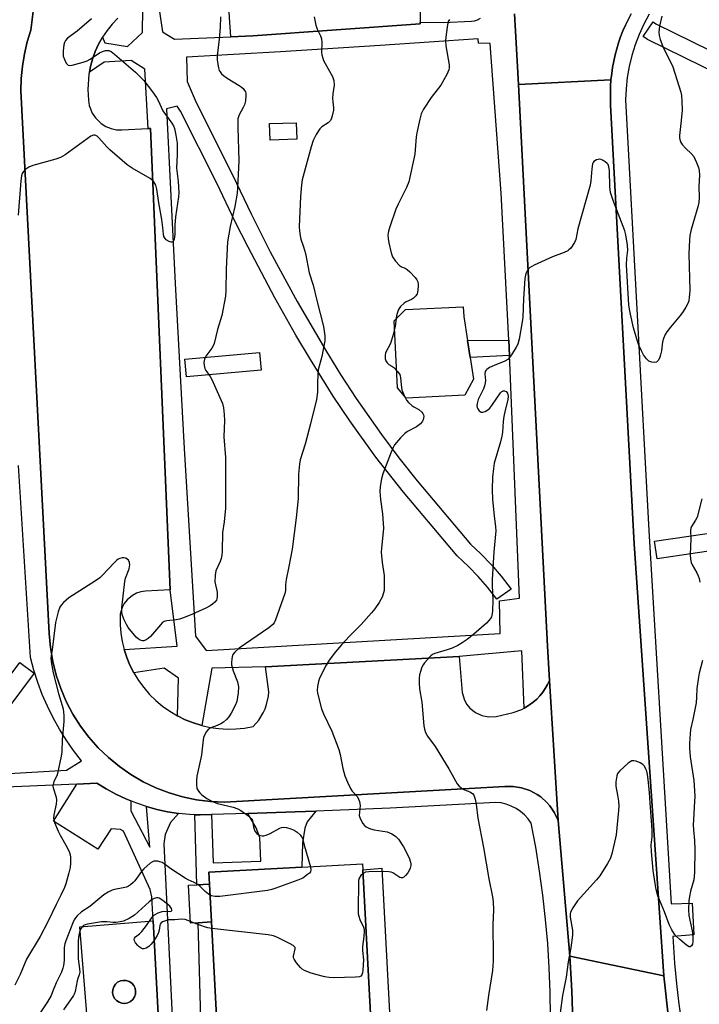
# Model space of a CAD drawing. Units: inches. Extents: x 1279760 to 1285760, y 485453 to 489453.
# Drawn here: x 1283592 to 1283822, y 485997 to 486329 of the extents above; entities that cross this region are included whole.
import ezdxf

# ---------------------------------------------------------------- set-up
doc = ezdxf.new("R2010")
doc.units = ezdxf.units.IN
doc.header["$MEASUREMENT"] = 0
for name, color, linetype in [('BLDG-Footprint', 5, 'Continuous'), ('CULTRL-Pad', 6, 'Continuous'), ('CULTRL-Storage Tank', 5, 'Continuous'), ('TRANS-Non Street Sidewalk', 7, 'Continuous'), ('TRANS-Parking Lot', 4, 'Continuous'), ('TRANS-Road', 130, 'Continuous'), ('TRANS-Street Sidewalk', 7, 'Continuous'), ('Undefined', 1, 'Continuous')]:
    doc.layers.add(name, color=color, linetype=linetype)

msp = doc.modelspace()

# ---------------------------------------------------------------- linework, layer by layer
at = {"layer": 'BLDG-Footprint'}
for points, elevation in [([(1283715.82, 485896.85), (1283716.11, 485891.54), (1283705.19, 485890.95), (1283705.72, 485880.81), (1283701.48, 485880.59), (1283680.18, 485879.45), (1283677.06, 485879.29), (1283676.52, 485889.41), (1283664.32, 485888.76), (1283661.16, 485948.18), (1283660.81, 485954.82), (1283659.23, 485984.47), (1283657.08, 486024.8), (1283656.41, 486037.59), (1283656.19, 486041.59), (1283687.5, 486043.25), (1283707.98, 486044.34), (1283708.08, 486042.37)], 289.87), ([(1283657.08, 486024.8), (1283652.53, 486024.56), (1283650.01, 486024.43), (1283649.34, 486037.22), (1283652.16, 486037.37), (1283656.41, 486037.59)], 293.13)]:
    msp.add_lwpolyline(points, close=True, dxfattribs=dict(at, elevation=elevation))
at = {"layer": 'CULTRL-Pad'}
for points in [[(1283685.81, 486288.6), (1283676.81, 486288.28), (1283676.61, 486293.81), (1283685.62, 486294.13)], [(1283742.47, 486202.3), (1283722.74, 486201.29), (1283719.76, 486204.78), (1283718.6, 486227.39), (1283722.47, 486231.14), (1283741.95, 486232.14), (1283742.12, 486228.79), (1283743.37, 486220.7), (1283744.26, 486214.97), (1283745.38, 486207.71)], [(1283722.2, 485897.19), (1283715.82, 485896.85), (1283708.08, 486042.37), (1283714.46, 486042.96)]]:
    msp.add_lwpolyline(points, close=True, dxfattribs=at)
for points in [[(1283637.42, 486025.21, 0), (1283639.61, 485983.43, 0), (1283638.51, 485984.38, 0), (1283634.25, 485988.1, 0), (1283615.75, 485985.57, 0), (1283612.69, 486023.2, 0)], [(1283628.89, 485997.57, 0), (1283629.8, 485998.03, 0), (1283630.56, 485998.7, 0), (1283631.12, 485999.55, 0), (1283631.44, 486000.51, 0), (1283631.5, 486001.53, 0), (1283631.3, 486002.52, 0), (1283630.85, 486003.43, 0), (1283630.17, 486004.19, 0), (1283629.32, 486004.75, 0), (1283628.36, 486005.07, 0), (1283627.35, 486005.13, 0), (1283626.35, 486004.93, 0), (1283625.44, 486004.48, 0), (1283624.68, 486003.8, 0), (1283624.12, 486002.96, 0), (1283623.8, 486001.99, 0), (1283623.74, 486000.98, 0), (1283623.94, 485999.98, 0), (1283624.39, 485999.07, 0), (1283625.07, 485998.31, 0), (1283625.92, 485997.75, 0), (1283626.88, 485997.43, 0), (1283627.89, 485997.37, 0)]]:
    msp.add_polyline3d(points, close=True, dxfattribs=at)
at = {"layer": 'CULTRL-Storage Tank'}
msp.add_lwpolyline([(1283628.89, 485997.57), (1283627.89, 485997.37), (1283626.88, 485997.43), (1283625.92, 485997.75), (1283625.07, 485998.31), (1283624.39, 485999.07), (1283623.94, 485999.98), (1283623.74, 486000.98), (1283623.8, 486001.99), (1283624.12, 486002.96), (1283624.68, 486003.8), (1283625.44, 486004.48), (1283626.35, 486004.93), (1283627.35, 486005.13), (1283628.36, 486005.07), (1283629.32, 486004.75), (1283630.17, 486004.19), (1283630.85, 486003.43), (1283631.3, 486002.52), (1283631.5, 486001.53), (1283631.44, 486000.51), (1283631.12, 485999.55), (1283630.56, 485998.7), (1283629.8, 485998.03)], close=True, dxfattribs=at)
at = {"layer": 'TRANS-Non Street Sidewalk'}
for points in [[(1283757.56, 486215.64), (1283744.26, 486214.97), (1283743.37, 486220.7), (1283757.29, 486220.81)], [(1283651.47, 486060.93), (1283653.31, 486060.91), (1283657.11, 486060.97), (1283657.63, 486044.78), (1283673.71, 486045.31), (1283673.36, 486053.25), (1283672.16, 486056.51), (1283669.32, 486061.35), (1283685.32, 486061.88), (1283692.21, 486062.13), (1283689.37, 486058.56), (1283688.48, 486056.36), (1283687.78, 486051.52), (1283687.5, 486043.25), (1283656.19, 486041.59), (1283656.4, 486037.59), (1283652.16, 486037.37)], [(1283659.23, 485984.47), (1283653.71, 485984.18), (1283652.53, 486024.56), (1283657.08, 486024.8)]]:
    msp.add_lwpolyline(points, close=True, dxfattribs=at)
msp.add_lwpolyline([(1283639.61, 485983.43), (1283637.42, 486025.21), (1283637, 486033.32), (1283636.41, 486035.76), (1283627.38, 486055.36), (1283626.36, 486055.98), (1283623.31, 486056.2), (1283618.79, 486049.3), (1283603.8, 486058.75), (1283611.7, 486071.28), (1283618.44, 486071.57), (1283621.58, 486069.63), (1283624.84, 486067.87), (1283628.2, 486066.34), (1283629.9, 486065.61), (1283629.88, 486062.3), (1283636.29, 486050), (1283635.12, 486063.73), (1283638.68, 486062.75), (1283642.29, 486061.96), (1283645.94, 486061.38), (1283643.28, 486058.3), (1283641.42, 486054.23), (1283640.99, 486051.18), (1283644.23, 485983.68)], dxfattribs=at)
at = {"layer": 'TRANS-Parking Lot'}
for points in [[(1283727.36, 486339.14), (1283727.42, 486327.96), (1283727.43, 486327.47), (1283671.05, 486323.42), (1283663.63, 486323.12), (1283662.6, 486338.13)], [(1283625.47, 486329.31), (1283623.59, 486327.34), (1283621.89, 486325.23), (1283620.32, 486322.91), (1283619.02, 486320.61), (1283617.89, 486318.14), (1283616.96, 486315.59), (1283616.31, 486313.06), (1283615.9, 486311.16), (1283615.77, 486310.5), (1283615.41, 486305.28), (1283615.57, 486301.74), (1283615.87, 486299.91), (1283616.89, 486297.33), (1283617.92, 486295.79), (1283619.92, 486293.85), (1283621.49, 486292.87), (1283623.21, 486292.17), (1283625.02, 486291.78), (1283626.87, 486291.69), (1283635.77, 486292.18), (1283636.47, 486292.22), (1283643.14, 486136.72), (1283634.78, 486136.32), (1283633.25, 486136.09), (1283631.77, 486135.6), (1283630.4, 486134.87), (1283628.62, 486133.37), (1283627.67, 486132.15), (1283626.94, 486130.78), (1283626.3, 486128.54), (1283626.24, 486124.95), (1283626.49, 486122.15), (1283626.95, 486119.37), (1283627.62, 486116.63), (1283628.5, 486113.96), (1283629.58, 486111.36), (1283630.93, 486108.7), (1283632.49, 486106.17), (1283634.24, 486103.76), (1283636.19, 486101.51), (1283638.31, 486099.42), (1283640.59, 486097.51), (1283643.02, 486095.79), (1283645.58, 486094.27), (1283648.25, 486092.95), (1283651.02, 486091.86), (1283653.8, 486091.01), (1283656.64, 486090.39), (1283659.52, 486089.98), (1283662.42, 486089.81), (1283665.32, 486089.86), (1283668.22, 486090.14), (1283671.08, 486090.65), (1283673.01, 486092.85), (1283674.54, 486095.33), (1283675.14, 486096.66), (1283675.64, 486098.04), (1283676.27, 486100.89), (1283676.4, 486102.35), (1283675.3, 486110.8), (1283740.5, 486114.28), (1283741.56, 486102.18), (1283742.37, 486099.51), (1283743.17, 486098.12), (1283744.18, 486096.88), (1283746.05, 486095.37), (1283748.24, 486094.37), (1283750.6, 486093.93), (1283753, 486094.09), (1283758.73, 486095.41), (1283761.63, 486096.44), (1283762.5, 486096.88), (1283763, 486097.16), (1283764.3, 486097.98), (1283765.54, 486098.89), (1283766.69, 486099.9), (1283767.76, 486101.01), (1283768.73, 486102.21), (1283769.59, 486103.48), (1283770.34, 486104.82), (1283771.02, 486106.2), (1283773.9, 486059.01), (1283772.7, 486061.6), (1283771.1, 486063.97), (1283770.16, 486065.05), (1283768.03, 486066.95), (1283766.85, 486067.77), (1283764.32, 486069.1), (1283761.61, 486070), (1283758.79, 486070.44), (1283755.93, 486070.42), (1283661.48, 486065.2), (1283656.73, 486065.41), (1283652, 486066.01), (1283647.35, 486066.98), (1283642.78, 486068.31), (1283638.33, 486070.01), (1283634.04, 486072.06), (1283629.92, 486074.45), (1283626.01, 486077.16), (1283622.33, 486080.17), (1283618.9, 486083.47), (1283615.74, 486087.03), (1283612.88, 486090.83), (1283610.33, 486094.85), (1283608.11, 486099.06), (1283606.24, 486103.44), (1283604.72, 486107.95), (1283603.57, 486112.56), (1283602.79, 486117.26), (1283602.39, 486122), (1283592.78, 486304.88), (1283592.94, 486309.04), (1283593.37, 486313.19), (1283594.05, 486317.3), (1283594.98, 486321.36), (1283596.16, 486325.36), (1283596.98, 486331.63)]]:
    msp.add_lwpolyline(points, dxfattribs=at)
at = {"layer": 'TRANS-Road'}
for points in [[(1283798.48, 486330.82), (1283796.62, 486326.99), (1283795.75, 486325.05), (1283794.98, 486323.06), (1283794.31, 486321.05), (1283793.1, 486316.97), (1283792.29, 486312.78), (1283791.96, 486310.69), (1283791.72, 486308.57), (1283760.56, 486307.05), (1283759.53, 486325.01), (1283759.16, 486330.87)], [(1283778.81, 485993.93), (1283778.67, 485998.76), (1283778.43, 486003.58), (1283777.88, 486013.23), (1283809.5, 486006.63), (1283811.06, 485992.37)]]:
    msp.add_lwpolyline(points, dxfattribs=at)
msp.add_lwpolyline([(1283809.5, 486006.63), (1283777.88, 486013.23), (1283773.9, 486059.01), (1283771.02, 486106.2), (1283770.31, 486117.76), (1283760.56, 486307.05), (1283791.72, 486308.57), (1283791.58, 486306.45), (1283791.51, 486304.32), (1283791.52, 486302.19), (1283791.6, 486300.06), (1283799.51, 486152.23)], close=True, dxfattribs=at)
at = {"layer": 'TRANS-Street Sidewalk'}
for points in [[(1283596.98, 486331.63), (1283596.16, 486325.36), (1283594.98, 486321.36), (1283594.05, 486317.3), (1283593.37, 486313.19), (1283592.94, 486309.04), (1283592.78, 486304.88), (1283602.39, 486122), (1283602.79, 486117.26), (1283603.57, 486112.56), (1283604.72, 486107.95), (1283606.24, 486103.44), (1283608.11, 486099.06), (1283610.33, 486094.85), (1283612.88, 486090.83), (1283615.74, 486087.03), (1283618.9, 486083.47), (1283622.33, 486080.17), (1283626.01, 486077.16), (1283629.92, 486074.45), (1283634.04, 486072.06), (1283638.33, 486070.01), (1283642.78, 486068.31), (1283647.35, 486066.98), (1283652, 486066.01), (1283656.73, 486065.41), (1283661.48, 486065.2), (1283755.93, 486070.42), (1283758.79, 486070.44), (1283761.61, 486070), (1283764.32, 486069.1), (1283766.85, 486067.77), (1283768.03, 486066.95), (1283770.16, 486065.05), (1283771.1, 486063.97), (1283772.7, 486061.6), (1283773.9, 486059.01), (1283777.88, 486013.23), (1283778.43, 486003.58), (1283778.67, 485998.76), (1283778.81, 485993.93)], [(1283811.06, 485992.37), (1283809.5, 486006.63), (1283799.51, 486152.23), (1283791.6, 486300.06), (1283791.52, 486302.19), (1283791.51, 486304.32), (1283791.58, 486306.45), (1283791.72, 486308.57), (1283791.96, 486310.69), (1283792.29, 486312.78), (1283793.1, 486316.97), (1283794.31, 486321.05), (1283794.98, 486323.06), (1283795.75, 486325.05), (1283796.62, 486326.99), (1283798.48, 486330.82)], [(1283804.58, 486330.71), (1283802.81, 486327.35), (1283801.26, 486323.9), (1283799.91, 486320.36), (1283798.79, 486316.74), (1283797.9, 486313.06), (1283797.23, 486309.33), (1283796.79, 486305.57), (1283796.59, 486301.79), (1283804.43, 486156.77), (1283811.06, 486045.95), (1283811.96, 486030.93), (1283819.07, 486031.12), (1283819.7, 486020.44), (1283812.61, 486019.92), (1283813.15, 486010.89), (1283813.77, 486004.01), (1283814.59, 485997.15), (1283815.61, 485990.32)], [(1283840.87, 486304.11), (1283804.01, 486322.16), (1283802.52, 486323.13), (1283805.92, 486328.08), (1283806.84, 486327.45), (1283843.29, 486309.6)], [(1283571.23, 486073.86), (1283608.22, 486075.93), (1283613.25, 486079.13), (1283610.6, 486082.57), (1283608.12, 486086.13), (1283605.82, 486089.82), (1283603.7, 486093.61), (1283601.77, 486097.5), (1283600.04, 486101.48), (1283598.5, 486105.54), (1283597.16, 486109.67), (1283596.03, 486113.87), (1283592.06, 486178.62)], [(1283830.04, 486150.5), (1283807.27, 486147.2), (1283806.4, 486153.14), (1283829.55, 486156.48)], [(1283771.33, 485992.95), (1283771.22, 486001.15), (1283770.92, 486009.34), (1283770.41, 486017.52), (1283769.7, 486025.69), (1283768.78, 486033.84), (1283767.67, 486041.96), (1283766.35, 486050.05), (1283764.84, 486058.1), (1283763.8, 486059.57), (1283762.58, 486060.9), (1283761.22, 486062.07), (1283759.72, 486063.07), (1283758.12, 486063.88), (1283756.43, 486064.49), (1283754.67, 486064.9), (1283752.88, 486065.08), (1283717.32, 486063.17), (1283692.21, 486062.13), (1283685.32, 486061.88), (1283669.32, 486061.35), (1283657.11, 486060.97), (1283653.31, 486060.91), (1283651.47, 486060.93), (1283649.62, 486061.01), (1283645.94, 486061.38), (1283642.29, 486061.96), (1283638.68, 486062.75), (1283635.12, 486063.73), (1283631.61, 486064.92), (1283629.9, 486065.61), (1283628.2, 486066.34), (1283624.84, 486067.87), (1283621.58, 486069.63), (1283618.44, 486071.57), (1283611.7, 486071.28), (1283532.19, 486067.85)]]:
    msp.add_lwpolyline(points, dxfattribs=at)
for points in [[(1283673.78, 486210.76), (1283648.62, 486208.45), (1283648.08, 486214.43), (1283673.24, 486216.74)], [(1283571.23, 486073.86), (1283566.43, 486077.5), (1283592.5, 486112.2), (1283597.29, 486108.6)]]:
    msp.add_lwpolyline(points, close=True, dxfattribs=at)
for points in [[(1283638.97, 486335.32, 0), (1283640.57, 486324.71, 0), (1283644.64, 486322.24, 0), (1283663.63, 486323.12, 0), (1283671.05, 486323.42, 0), (1283727.43, 486327.47, 0), (1283727.42, 486327.96, 0), (1283735.19, 486327.9, 0), (1283744.71, 486328.4, 0), (1283745.76, 486328.51, 0), (1283746.77, 486328.82, 0), (1283747.69, 486329.32, 0)], [(1283759.16, 486330.87, 0), (1283759.53, 486325.01, 0), (1283760.56, 486307.05, 0), (1283770.31, 486117.76, 0), (1283771.02, 486106.2, 0), (1283770.34, 486104.82, 0), (1283769.59, 486103.48, 0), (1283768.73, 486102.21, 0), (1283767.76, 486101.01, 0), (1283766.69, 486099.9, 0), (1283765.54, 486098.89, 0), (1283764.3, 486097.98, 0), (1283763, 486097.16, 0), (1283762.5, 486096.88, 0), (1283761.72, 486116.2, 0), (1283740.5, 486114.28, 0), (1283675.3, 486110.8, 0), (1283657.22, 486110.38, 0), (1283653.8, 486091.01, 0), (1283651.02, 486091.86, 0), (1283648.25, 486092.95, 0), (1283645.58, 486094.27, 0), (1283645.93, 486106.91, 0), (1283641.16, 486110.38, 0), (1283630.93, 486108.7, 0), (1283629.58, 486111.36, 0), (1283628.5, 486113.96, 0), (1283627.62, 486116.63, 0), (1283645.5, 486117.76, 0), (1283643.14, 486136.72, 0), (1283636.47, 486292.22, 0), (1283635.77, 486292.18, 0), (1283634.58, 486312.19, 0), (1283630.01, 486315.09, 0), (1283620.87, 486314.48, 0), (1283615.9, 486311.16, 0), (1283616.31, 486313.06, 0), (1283616.96, 486315.59, 0), (1283617.89, 486318.14, 0), (1283619.02, 486320.61, 0), (1283620.32, 486322.91, 0), (1283621.17, 486321.03, 0), (1283628.79, 486319.81, 0), (1283633.81, 486324.53, 0), (1283633.97, 486332.45, 0)]]:
    msp.add_polyline3d(points, dxfattribs=at)
msp.add_polyline3d([(1283757.56, 486215.64, 0), (1283757.29, 486220.81, 0), (1283754.74, 486270.37, 0), (1283750.98, 486320.82, 0), (1283747.04, 486320.9, 0), (1283747.01, 486322.36, 0), (1283713.96, 486320.11, 0), (1283680.3, 486318.02, 0), (1283648.7, 486316.27, 0), (1283648.92, 486308, 0), (1283651.95, 486300.89, 0), (1283664.26, 486276.38, 0), (1283670.45, 486263.38, 0), (1283676.9, 486250.62, 0), (1283685.97, 486233.88, 0), (1283695.58, 486217.4, 0), (1283700.58, 486209.28, 0), (1283705.84, 486201.15, 0), (1283714.33, 486189.04, 0), (1283720.27, 486181.15, 0), (1283726.4, 486173.43, 0), (1283744.32, 486152.14, 0), (1283747.9, 486148.83, 0), (1283751.43, 486145.18, 0), (1283754.75, 486141.36, 0), (1283758.13, 486136.95, 0), (1283753.2, 486133.54, 0), (1283750.06, 486137.61, 0), (1283746.96, 486141.19, 0), (1283743.66, 486144.59, 0), (1283739.86, 486148.13, 0), (1283721.77, 486169.62, 0), (1283712.48, 486181.47, 0), (1283703.67, 486193.68, 0), (1283698.07, 486202.01, 0), (1283690.45, 486214.3, 0), (1283685.53, 486222.57, 0), (1283678.4, 486235.13, 0), (1283669.38, 486252.14, 0), (1283665.07, 486260.74, 0), (1283658.88, 486273.73, 0), (1283646.68, 486298.01, 0), (1283645.5, 486299.73, 0), (1283641.95, 486298.78, 0), (1283644.78, 486239.98, 0), (1283647.83, 486184.37, 0), (1283651.64, 486121.14, 0), (1283655.3, 486116.26, 0), (1283754.33, 486122.05, 0), (1283754.17, 486133.02, 0), (1283760.88, 486133.94, 0), (1283757.68, 486213.31, 0)], close=True, dxfattribs=at)
at = {"layer": 'Undefined'}
msp.add_line((1283651.05, 486024.49, 292), (1283649.98, 486024.94, 292), dxfattribs=at)
for points, elevation in [([(1283660.1, 486329.77), (1283659.96, 486326.2), (1283659.67, 486322.33), (1283658.94, 486316.63), (1283659.01, 486315.18), (1283659.43, 486312.58), (1283659.7, 486311.77), (1283659.98, 486311.29), (1283660.5, 486310.63), (1283661.1, 486310.04), (1283662.32, 486309.19), (1283666.4, 486306.69), (1283667.13, 486306.17), (1283667.73, 486305.62), (1283668.24, 486305), (1283668.48, 486304.55), (1283668.64, 486304.04), (1283668.7, 486303.23), (1283668.49, 486301.53), (1283668.15, 486300.14), (1283667.76, 486299.26), (1283666.37, 486296.84), (1283666.12, 486296.16), (1283665.98, 486295.43), (1283665.96, 486292.51), (1283666.33, 486281.27), (1283665.89, 486272.14), (1283665.7, 486270.41), (1283664.92, 486265.89), (1283663.36, 486259.17), (1283662.5, 486254), (1283662.34, 486251.82), (1283662.05, 486244.8), (1283661.92, 486237.61), (1283661.74, 486235.64), (1283660.54, 486229.17), (1283659.15, 486224.46), (1283657.99, 486219.71), (1283657.65, 486218.91), (1283657.22, 486218.13), (1283655.22, 486215.45), (1283654.76, 486214.4), (1283654.54, 486213.33), (1283654.58, 486212.27), (1283654.86, 486211.34), (1283655.22, 486210.67), (1283656.67, 486208.59), (1283657.24, 486207.62), (1283660.75, 486199.46), (1283661.17, 486198.08), (1283661.39, 486195.79), (1283661.43, 486193.77), (1283661.21, 486188.27), (1283661.78, 486181.31), (1283661.83, 486164.28), (1283661.39, 486159.6), (1283660.81, 486156.05), (1283660.72, 486149.74), (1283660.61, 486148.41), (1283660.36, 486147.33), (1283660.01, 486146.28), (1283658.57, 486143.12), (1283658.28, 486141.65), (1283658.23, 486139.43), (1283658.93, 486135.92), (1283659.02, 486134.5), (1283658.92, 486133.7), (1283658.72, 486133.22), (1283658.22, 486132.6), (1283657.37, 486131.87), (1283656.67, 486131.38), (1283655.13, 486130.59), (1283650.67, 486128.52), (1283647.65, 486127.28), (1283646.25, 486126.8), (1283645.13, 486126.58), (1283642.07, 486126.3), (1283641.08, 486126.03), (1283640.42, 486125.56), (1283639.83, 486124.97), (1283636.47, 486121.04), (1283635.69, 486120.27), (1283635.03, 486119.84), (1283634.32, 486119.58), (1283633.79, 486119.56), (1283633, 486119.75), (1283632.3, 486120.19), (1283631.68, 486120.8), (1283629.02, 486123.99), (1283628.42, 486125.01), (1283627.67, 486126.64), (1283627.1, 486128.02), (1283626.87, 486128.86), (1283626.88, 486130.62), (1283627.82, 486139.5), (1283628.11, 486140.61), (1283629.34, 486143.77), (1283629.58, 486145.16), (1283629.48, 486145.96), (1283629.06, 486146.67), (1283628.67, 486147.06), (1283628.23, 486147.36), (1283627.48, 486147.52), (1283626.95, 486147.47), (1283626.15, 486147.25), (1283625.64, 486147.02), (1283625.09, 486146.64), (1283624.24, 486145.83), (1283620.26, 486141.53), (1283619.41, 486140.74), (1283617.96, 486139.73), (1283608.93, 486134.07), (1283607.22, 486132.48), (1283606.44, 486131.6), (1283605.95, 486130.9), (1283605.38, 486129.32), (1283604.52, 486125.72), (1283603.35, 486116.54), (1283602.9, 486113.82), (1283603.02, 486112.42), (1283603.75, 486108.76), (1283605.48, 486101.84), (1283607.03, 486096.58), (1283607.24, 486095.48), (1283607.3, 486094.35), (1283607.27, 486092.35), (1283606.75, 486086.23), (1283606.59, 486082.13), (1283606.44, 486080.67), (1283605.2, 486074.87), (1283604.89, 486074.07), (1283603.95, 486072.13), (1283603.66, 486071.14), (1283603.64, 486070.6), (1283603.73, 486070.04), (1283604.68, 486066.9), (1283604.86, 486065.8), (1283604.73, 486064.53), (1283603.88, 486060.94), (1283603.8, 486059.62), (1283604.12, 486058.27), (1283605.35, 486055.38), (1283606.02, 486054.09), (1283608.46, 486049.92), (1283609.21, 486048.22), (1283609.43, 486047.46), (1283609.52, 486046.61), (1283609.5, 486044.61), (1283609.39, 486043.18), (1283608.99, 486041.34), (1283607.98, 486037.69), (1283607.47, 486036.37), (1283606.31, 486033.79), (1283604.67, 486030.64), (1283601.92, 486024.85), (1283599.33, 486019.9), (1283594.75, 486012.3), (1283592.56, 486007.14), (1283590.81, 486003.52)], 296), ([(1283616.64, 486329.15), (1283611.75, 486324.95), (1283608.58, 486322.57), (1283607.82, 486321.8), (1283607.48, 486321.13), (1283607.26, 486320.39), (1283607.05, 486318.37), (1283607.13, 486316.61), (1283607.6, 486315.22), (1283608.12, 486314.2), (1283608.6, 486313.61), (1283608.8, 486313.48), (1283609.26, 486313.39), (1283610.06, 486313.49), (1283613.79, 486314.49), (1283615.18, 486314.98), (1283616.17, 486315.53), (1283619.28, 486317.63), (1283620.28, 486318.18), (1283621.38, 486318.46), (1283622.5, 486318.43), (1283623.27, 486318.12), (1283624.43, 486317.24), (1283631.41, 486311.17), (1283634.24, 486308.35), (1283637.16, 486304.54), (1283638.55, 486302.6), (1283639.1, 486301.57), (1283640.67, 486298.15), (1283643.75, 486293.97), (1283644.26, 486293.03), (1283644.56, 486292.19), (1283645.1, 486289.93), (1283645.5, 486287.19), (1283645.54, 486283.38), (1283645.31, 486278.76), (1283645.84, 486274.36), (1283646.06, 486270.55), (1283645.94, 486269.1), (1283644.97, 486262.46), (1283644.77, 486259.57), (1283644.73, 486256.51), (1283644.64, 486255.66), (1283644.45, 486254.83), (1283644.18, 486254.15), (1283643.9, 486253.87), (1283643.5, 486253.84), (1283642.78, 486254.09), (1283641.81, 486254.68), (1283641.42, 486255.07), (1283641.05, 486255.8), (1283640.88, 486256.6), (1283640.7, 486258.81), (1283640.37, 486261.47), (1283639.33, 486267.09), (1283638.61, 486271.69), (1283638.26, 486273.08), (1283637.63, 486274.23), (1283637.12, 486274.82), (1283636.45, 486275.34), (1283630.35, 486278.77), (1283628.69, 486279.94), (1283622.77, 486284.94), (1283621.8, 486285.96), (1283619.13, 486289.02), (1283618.53, 486289.59), (1283618.11, 486289.87), (1283617.74, 486289.99), (1283617.33, 486289.97), (1283616.43, 486289.55), (1283607.72, 486283.34), (1283606.22, 486282.42), (1283604.56, 486281.83), (1283596.87, 486279.69), (1283595.5, 486279.17), (1283594.54, 486278.5), (1283593.72, 486277.68), (1283593.31, 486276.99), (1283593.05, 486276.26), (1283592.79, 486274.56), (1283591.92, 486262.93)], 298), ([(1283691.64, 486329.82), (1283692.28, 486327.05), (1283692.71, 486325.7), (1283693.82, 486323.44), (1283694.14, 486322.42), (1283694.23, 486321.3), (1283694.19, 486317.87), (1283694.3, 486317.03), (1283694.55, 486315.92), (1283694.82, 486315.12), (1283695.34, 486314.07), (1283697.84, 486309.7), (1283698.28, 486308.39), (1283698.44, 486306.81), (1283698, 486303.9), (1283697.89, 486302.33), (1283697.94, 486301.17), (1283698.24, 486299.17), (1283698.25, 486298.33), (1283697.8, 486296.43), (1283697.52, 486295.64), (1283697.13, 486294.92), (1283696.36, 486294.14), (1283694.23, 486292.69), (1283693.61, 486292.12), (1283692.35, 486290.21), (1283691.3, 486288.17), (1283690.65, 486286.01), (1283687.69, 486274.9), (1283687.42, 486273.18), (1283687.12, 486269.22), (1283686.64, 486259.06), (1283686.71, 486257.67), (1283686.92, 486256.01), (1283687.16, 486254.94), (1283688.05, 486252.36), (1283688.72, 486250.11), (1283690.02, 486243.58), (1283691.32, 486239.35), (1283692.53, 486234.26), (1283694.84, 486225.5), (1283695.26, 486222.37), (1283695.29, 486220.66), (1283694.27, 486215.37), (1283693.06, 486210.82), (1283692.75, 486206.75), (1283692.75, 486203.28), (1283692.42, 486200.81), (1283690.47, 486192.71), (1283688.6, 486185.82), (1283687, 486180.53), (1283686.68, 486179.12), (1283686.36, 486175.68), (1283686.3, 486167.48), (1283685.62, 486160.97), (1283684.26, 486150.46), (1283683.19, 486144.6), (1283682.27, 486140.16), (1283682.06, 486138.45), (1283681.97, 486136.54), (1283681.77, 486135.45), (1283678.62, 486126.61), (1283678.15, 486125.61), (1283677.73, 486125.04), (1283676.44, 486123.97), (1283666.42, 486117.05), (1283664.97, 486115.74), (1283664.32, 486114.88), (1283664.05, 486114.13), (1283663.9, 486113.33), (1283663.81, 486112.23), (1283663.86, 486111.4), (1283664.39, 486109.46), (1283665.83, 486105.67), (1283666.18, 486104.02), (1283666.07, 486102), (1283665.62, 486099.12), (1283665.07, 486097.78), (1283663.66, 486095.19), (1283662.89, 486093.94), (1283662.15, 486093.07), (1283661.11, 486092.13), (1283660.19, 486091.53), (1283658.93, 486090.96), (1283656.81, 486090.18), (1283656.11, 486089.78), (1283655.42, 486088.97), (1283654.74, 486087.76), (1283654.43, 486086.99), (1283654.24, 486086.14), (1283653.67, 486081.16), (1283653.47, 486080), (1283652.12, 486073.89), (1283652, 486072.48), (1283651.98, 486071.08), (1283652.17, 486069.74), (1283652.65, 486068.88), (1283653.13, 486068.3), (1283653.78, 486067.7), (1283655.46, 486066.46), (1283657.23, 486065.54), (1283659.07, 486064.76), (1283664.34, 486063.48), (1283665.95, 486062.97), (1283666.97, 486062.4), (1283669.61, 486060.44), (1283670.46, 486059.66), (1283670.87, 486058.96), (1283671.24, 486056.7), (1283671.7, 486055.42), (1283672.32, 486054.62), (1283673.17, 486054.07), (1283674.12, 486053.79), (1283674.68, 486053.83), (1283675.52, 486054.05), (1283676.89, 486054.63), (1283680.11, 486056.42), (1283680.62, 486056.61), (1283681.3, 486056.75), (1283682.39, 486056.64), (1283683.81, 486056.19), (1283684.9, 486055.7), (1283685.91, 486055.06), (1283686.97, 486054.12), (1283687.46, 486053.49), (1283687.7, 486053.03), (1283688.26, 486050.74), (1283690.41, 486043.41)], 294), ([(1283737.25, 486328.93), (1283736.89, 486328.27), (1283736.64, 486327.16), (1283736.15, 486323.9), (1283735.94, 486321.84), (1283736.11, 486320.09), (1283737.16, 486313.69), (1283737.19, 486312.61), (1283737.06, 486311.9), (1283736.35, 486310.34), (1283734.37, 486306.78), (1283731.08, 486302.64), (1283728.57, 486298.65), (1283727.79, 486297.08), (1283727.33, 486295.38), (1283726.32, 486290.77), (1283726.11, 486289.33), (1283725.56, 486283.51), (1283723.54, 486274.2), (1283722.78, 486272.27), (1283719.99, 486266.65), (1283719.26, 486265.03), (1283717.08, 486258.69), (1283716.79, 486257.58), (1283716.56, 486256.2), (1283716.58, 486255.08), (1283716.83, 486253.66), (1283717.59, 486250.27), (1283718.1, 486248.94), (1283719.11, 486247.53), (1283720.44, 486246.02), (1283721.09, 486245.54), (1283722.34, 486245.09), (1283723.03, 486244.68), (1283723.89, 486243.9), (1283725.72, 486241.92), (1283726.25, 486241.22), (1283726.58, 486240.53), (1283726.73, 486239.76), (1283726.74, 486238.92), (1283726.53, 486236.97), (1283726.36, 486236.46), (1283725.93, 486235.81), (1283725.18, 486235.05), (1283724.54, 486234.57), (1283722.69, 486233.79), (1283721.97, 486233.36), (1283720.78, 486232.18), (1283720.29, 486231.5), (1283720.03, 486230.98), (1283719.42, 486229.01), (1283718.96, 486225.61), (1283718.37, 486223.09), (1283717.37, 486219.78), (1283715.76, 486216.58), (1283715.58, 486215.64), (1283715.65, 486214.61), (1283715.86, 486213.86), (1283716.25, 486213.2), (1283716.9, 486212.67), (1283717.9, 486212.13), (1283718.57, 486211.64), (1283719.71, 486210.38), (1283720.51, 486209.24), (1283720.72, 486208.74), (1283720.83, 486208.23), (1283720.95, 486205.78), (1283721.26, 486204.14), (1283722, 486202.25), (1283722.85, 486200.63), (1283723.53, 486199.81), (1283724.56, 486198.89), (1283725.23, 486198.41), (1283726.91, 486197.48), (1283727.98, 486196.59), (1283728.3, 486196.17), (1283728.51, 486195.72), (1283728.6, 486195.25), (1283728.58, 486194.53), (1283728.44, 486194.03), (1283728.19, 486193.54), (1283727.5, 486192.68), (1283726.14, 486191.68), (1283723.17, 486190.03), (1283722.24, 486189.42), (1283720.83, 486188), (1283718.81, 486185.56), (1283718.26, 486184.64), (1283717.6, 486183.13), (1283714.88, 486175.82), (1283714.36, 486174.12), (1283713.93, 486171.55), (1283713.84, 486169.82), (1283714.07, 486167.22), (1283714.76, 486162.3), (1283715.04, 486157.54), (1283714.88, 486155.1), (1283714.36, 486150.82), (1283714.3, 486149.38), (1283714.55, 486145.89), (1283715.23, 486141.59), (1283715.33, 486138.62), (1283715.23, 486136.55), (1283715.04, 486135.68), (1283714.56, 486134.27), (1283714.2, 486133.46), (1283713.61, 486132.47), (1283712.11, 486130.35), (1283710.98, 486128.93), (1283707.57, 486124.99), (1283703.58, 486121.08), (1283700.86, 486118.24), (1283698.85, 486115.84), (1283696.76, 486113.08), (1283695.71, 486111.35), (1283693.47, 486106.92), (1283693.09, 486105.84), (1283692.81, 486104.19), (1283692.72, 486102.81), (1283692.8, 486101.96), (1283694.17, 486096.58), (1283694.82, 486094.95), (1283697.62, 486089.12), (1283699.98, 486082.9), (1283700.49, 486081.24), (1283701.39, 486076.52), (1283702.02, 486074.07), (1283702.92, 486071.92), (1283703.92, 486069.81), (1283704.54, 486068.88), (1283706.24, 486066.93), (1283706.62, 486066.2), (1283706.91, 486065.43), (1283707.11, 486064.63), (1283707.15, 486064.08), (1283706.88, 486060.73), (1283707.02, 486060.03), (1283707.49, 486058.98), (1283708.1, 486057.98), (1283708.65, 486057.32), (1283709.25, 486056.85), (1283709.93, 486056.48), (1283710.72, 486056.18), (1283711.86, 486055.9), (1283716.25, 486055.14), (1283717.89, 486054.47), (1283719.12, 486053.72), (1283720.06, 486052.69), (1283721.83, 486050.12), (1283723.69, 486046.36), (1283724.19, 486044.98), (1283724.25, 486044.42), (1283724.21, 486043.85), (1283724.03, 486042.99), (1283723.73, 486042.17), (1283723.26, 486041.4), (1283722.51, 486040.48), (1283721.89, 486039.92), (1283721.46, 486039.72), (1283721.03, 486039.69), (1283720.55, 486039.83), (1283718.15, 486041.36), (1283717.64, 486041.58), (1283716.85, 486041.75), (1283714.91, 486041.82), (1283710.1, 486041.72), (1283708.95, 486041.56), (1283708.15, 486041.13)], 292), ([(1283808.84, 486330.06), (1283808.04, 486326.68), (1283807.88, 486324.67), (1283807.96, 486323.54), (1283808.33, 486322.2), (1283809.21, 486319.81), (1283812.52, 486312.93), (1283815.25, 486304.44), (1283815.52, 486303.25), (1283815.64, 486301.48), (1283815.69, 486298.22), (1283815.31, 486293.84), (1283814.81, 486289.82), (1283814.81, 486288.98), (1283814.9, 486288.47), (1283815.26, 486287.5), (1283815.76, 486286.8), (1283816.97, 486285.49), (1283818.76, 486283.81), (1283819.63, 486282.73), (1283820.04, 486281.99), (1283820.59, 486280.68), (1283821.18, 486279.06), (1283821.45, 486278.01), (1283821.61, 486276.44), (1283821.39, 486272.61), (1283821.45, 486268.91), (1283821.35, 486267.27), (1283821.01, 486265.83), (1283818.76, 486258.16), (1283818.33, 486256.13), (1283818.16, 486254.68), (1283817.92, 486250), (1283818.28, 486237.59), (1283818.12, 486235.23), (1283817.92, 486234.06), (1283817.63, 486233.25), (1283816.98, 486231.97), (1283816.09, 486230.49), (1283815.2, 486229.32), (1283811.75, 486225.29), (1283810.55, 486223.7), (1283809.96, 486222.73), (1283809.43, 486221.4), (1283809.11, 486220.29), (1283808.74, 486217.28), (1283808.46, 486215.93), (1283808.18, 486215.14), (1283807.69, 486214.16), (1283807.22, 486213.59), (1283807.02, 486213.46), (1283806.56, 486213.34), (1283805.49, 486213.44), (1283804.45, 486213.83), (1283803.66, 486214.57), (1283802.66, 486215.96), (1283801.96, 486217.26), (1283801.11, 486219.17), (1283800.54, 486220.81), (1283799.29, 486224.98), (1283798.25, 486229.58), (1283797.93, 486231.31), (1283797.77, 486232.76), (1283796.97, 486246.26), (1283797.05, 486248.53), (1283797.39, 486251.2), (1283797.25, 486252.91), (1283796.68, 486256.33), (1283796.35, 486257.73), (1283792.42, 486267.87), (1283791.62, 486270.58), (1283791.29, 486272.53), (1283791.19, 486277.98), (1283791.03, 486279.25), (1283790.74, 486280), (1283790.43, 486280.42), (1283789.82, 486280.93), (1283789.12, 486281.36), (1283788.4, 486281.69), (1283787.9, 486281.8), (1283787.38, 486281.76), (1283786.87, 486281.61), (1283785.97, 486281.09), (1283785.67, 486280.71), (1283785.49, 486280.24), (1283785.22, 486278.64), (1283784.94, 486274.51), (1283784.71, 486273.05), (1283780.56, 486258.33), (1283779.83, 486254.78), (1283779.4, 486253.76), (1283778.14, 486251.85), (1283777.57, 486251.25), (1283777.14, 486250.96), (1283775.92, 486250.41), (1283772, 486248.97), (1283765.84, 486246.08), (1283764.31, 486245.25), (1283763.88, 486244.89), (1283763.57, 486244.49), (1283763.03, 486243.3), (1283762.73, 486241.58), (1283762.19, 486234.75), (1283761.96, 486228.56), (1283761.83, 486227), (1283760.76, 486221.23), (1283760.32, 486219.54), (1283759.79, 486218.49), (1283758.23, 486215.95), (1283757.57, 486214.98), (1283756.98, 486214.36), (1283755.99, 486213.77), (1283752.38, 486212.34), (1283750.78, 486211.59), (1283749.84, 486210.99), (1283749.49, 486210.62), (1283749.32, 486210.26), (1283749.23, 486209.54), (1283749.44, 486207.31), (1283749.26, 486205.85), (1283748.77, 486204.5), (1283747, 486200.85), (1283746.57, 486199.5), (1283746.52, 486198.7), (1283746.63, 486198.17), (1283746.86, 486197.67), (1283747.35, 486197.02), (1283747.92, 486196.62), (1283748.53, 486196.55), (1283749.28, 486196.77), (1283750.24, 486197.35), (1283750.85, 486197.96), (1283751.57, 486198.88), (1283753.29, 486201.26), (1283754.49, 486203.16), (1283754.94, 486203.59), (1283755.37, 486203.75), (1283755.83, 486203.79), (1283756.45, 486203.59), (1283756.88, 486203.01), (1283757.12, 486201.94), (1283756.97, 486200.78), (1283756.03, 486197.27), (1283755.59, 486195.08), (1283755.37, 486193.4), (1283755.11, 486189.84), (1283754.89, 486188.48), (1283754.45, 486186.58), (1283752.39, 486179.4), (1283752.09, 486177.65), (1283751.77, 486174.71), (1283751.69, 486170.52), (1283751.75, 486167.16), (1283752.32, 486161.68), (1283752.84, 486157.9), (1283752.91, 486156.6), (1283752.28, 486149.56), (1283751.71, 486140.21), (1283751.67, 486138.22), (1283751.94, 486133.31), (1283751.77, 486129.55), (1283751.6, 486128.13), (1283751.46, 486127.64), (1283751.14, 486127.02), (1283750.59, 486126.34), (1283749.74, 486125.51), (1283745.51, 486121.8), (1283743.25, 486120.02), (1283741.56, 486118.85), (1283740.05, 486117.94), (1283738.16, 486117.1), (1283736.51, 486116.48), (1283732.33, 486115.28), (1283731.61, 486114.93), (1283730.99, 486114.45), (1283728.85, 486112.12), (1283728.38, 486111.4), (1283728, 486110.61), (1283727.48, 486109.24), (1283727.16, 486108.11), (1283727.06, 486107), (1283727.04, 486105.31), (1283727.14, 486103.35), (1283727.93, 486098.89), (1283728.61, 486090.91), (1283728.82, 486089.75), (1283729.24, 486088.7), (1283729.93, 486087.46), (1283732.42, 486083.97), (1283737.08, 486076.4), (1283739.86, 486071.34), (1283740.59, 486070.53), (1283741.66, 486069.71), (1283742.39, 486069.34), (1283744.19, 486068.64), (1283745.04, 486068.09), (1283745.51, 486067.51), (1283745.94, 486066.22), (1283746.25, 486064.53), (1283746.8, 486059.78), (1283748.78, 486049.92), (1283750.59, 486039.38), (1283751.81, 486033.33), (1283752, 486031.61), (1283752.12, 486028.74), (1283751.9, 486023.96), (1283752.06, 486013.38), (1283752.03, 486011.62), (1283751.78, 486008.46), (1283750.48, 486000)], 290), ([(1283822.37, 486167.43), (1283820.73, 486161.23), (1283820.24, 486160.18), (1283818.87, 486158.11), (1283818.63, 486157.46), (1283818.53, 486156.73), (1283818.6, 486154), (1283818.46, 486148.47), (1283818.52, 486147.04), (1283818.77, 486145.94), (1283819.08, 486145.16), (1283820.66, 486142.43), (1283821.09, 486141.49), (1283821.41, 486140.5), (1283821.64, 486139.33)], 288), ([(1283822.59, 486112.9), (1283821.49, 486108.69), (1283821.2, 486107.27), (1283820.72, 486103.46), (1283820.6, 486100.54), (1283820.4, 486098.64), (1283819.37, 486093.03), (1283818.55, 486089.62), (1283818.39, 486088.2), (1283818.2, 486085.07), (1283818.22, 486083.34), (1283818.46, 486080.43), (1283819.6, 486072.44), (1283819.95, 486067.22), (1283819.82, 486063.46), (1283819.52, 486059.19), (1283819.47, 486057.53), (1283819.52, 486055.89), (1283819.88, 486052.3), (1283820.04, 486049.19), (1283819.91, 486041.45), (1283819.6, 486039.05), (1283818.54, 486035.23), (1283818.15, 486033.37), (1283818, 486031.95), (1283817.9, 486028.99), (1283818.02, 486027.03), (1283819.12, 486021.81), (1283819.29, 486019.7), (1283819.31, 486018.2), (1283819.17, 486017.37), (1283818.86, 486016.72), (1283818.42, 486016.37), (1283818.04, 486016.42), (1283817.19, 486016.97), (1283814.96, 486018.85), (1283813.67, 486020.01), (1283813.11, 486020.66), (1283812.22, 486022.13), (1283811.33, 486023.94), (1283809.71, 486028.24), (1283807.56, 486033.64), (1283806.95, 486035.75), (1283806.59, 486037.75), (1283806, 486042.17), (1283805.42, 486048.53), (1283805.3, 486050.84), (1283805.59, 486053.53), (1283805.56, 486055.82), (1283804.89, 486064.85), (1283804.75, 486068.41), (1283804.31, 486072.79), (1283804.04, 486074.51), (1283803.77, 486075.62), (1283803.5, 486076.35), (1283802.97, 486077.28), (1283802.46, 486077.86), (1283801.52, 486078.44), (1283800.22, 486078.95), (1283799.44, 486079.14), (1283798.7, 486079.06), (1283798.22, 486078.81), (1283797.54, 486078.29), (1283794.66, 486075.7), (1283793.96, 486074.81), (1283793.69, 486074.01), (1283793.4, 486071.98), (1283793.36, 486070.51), (1283793.94, 486067.53), (1283794.21, 486065.55), (1283794.34, 486063.85), (1283794.27, 486062.39), (1283793.5, 486054.22), (1283792.11, 486048.23), (1283791.54, 486046.28), (1283790.58, 486044.5), (1283787.96, 486040.3), (1283786.82, 486038.95), (1283780.45, 486031.91), (1283778.84, 486029.55), (1283778.1, 486028.07), (1283777.95, 486027.43), (1283777.92, 486026.45), (1283778.7, 486022.06), (1283778.79, 486021.18), (1283778.75, 486020.33), (1283778.14, 486016.07), (1283777.28, 486011.4), (1283776.58, 486006.17), (1283775.35, 486000)], 288), ([(1283652.44, 486037.38), (1283651.21, 486038.14), (1283649.22, 486039.05), (1283648.25, 486039.59), (1283643.36, 486042.73), (1283641.15, 486044.4), (1283640.46, 486044.82), (1283639.71, 486045.1), (1283638.93, 486045.27), (1283638.15, 486045.33), (1283637.65, 486045.27), (1283637.15, 486045.06), (1283636.45, 486044.59), (1283634.23, 486042.67), (1283633.47, 486041.81), (1283631.23, 486038.67), (1283630.67, 486038.08), (1283629.79, 486037.36), (1283629.07, 486036.9), (1283628.38, 486036.58), (1283627.33, 486036.31), (1283624.41, 486035.77), (1283623.59, 486035.47), (1283622.28, 486034.82), (1283620.8, 486033.91), (1283616.04, 486030.01), (1283613.28, 486028.25), (1283611.82, 486026.89), (1283611.27, 486026.24), (1283610.8, 486025.53), (1283610.32, 486024.48), (1283608.03, 486018.49), (1283607.66, 486017.39), (1283607.43, 486016.25), (1283607.36, 486015.14), (1283607.39, 486011.84), (1283607.2, 486010.09), (1283607.01, 486009.23), (1283606.48, 486007.91), (1283604.71, 486004.28), (1283603.53, 486001.22), (1283602.98, 486000)], 294), ([(1283690.41, 486043.41), (1283690.58, 486042.39), (1283690.42, 486041.69), (1283690.11, 486041.29), (1283689.48, 486040.75), (1283687.81, 486039.6), (1283686.21, 486038.88), (1283678.76, 486036.17), (1283677.38, 486035.71), (1283675.92, 486035.42), (1283659.84, 486033.4), (1283658.36, 486033.34), (1283657.01, 486033.65), (1283656.03, 486034.2), (1283654.91, 486035.08), (1283653.27, 486036.75), (1283652.44, 486037.38)], 294), ([(1283708.15, 486041.13), (1283707.44, 486040.47), (1283706.86, 486039.57), (1283706.67, 486038.75), (1283706.61, 486037.88), (1283706.46, 486029.3), (1283706.52, 486027.54), (1283706.69, 486026.71), (1283707.04, 486025.63), (1283708.27, 486023.09), (1283708.49, 486022.27), (1283708.54, 486021.71), (1283708.44, 486019.96), (1283707.97, 486016.57), (1283708.02, 486015.17), (1283708.33, 486012), (1283708.09, 486008.51), (1283707.98, 486007.69), (1283707.76, 486006.96), (1283707.44, 486006.54), (1283707, 486006.33), (1283705.61, 486006.17), (1283698.17, 486006.02), (1283696.7, 486006.06), (1283695.29, 486006.31), (1283692.23, 486007.05), (1283690.29, 486007.69), (1283688.4, 486008.43), (1283687.66, 486008.85), (1283687.02, 486009.44), (1283685.7, 486011.04), (1283684.93, 486012.25), (1283684.76, 486012.76), (1283684.76, 486013.28), (1283685.31, 486015.72), (1283685.25, 486016.17), (1283684.98, 486016.55), (1283684.57, 486016.87), (1283683.56, 486017.44), (1283679.29, 486019.61), (1283677.94, 486020.18), (1283676.2, 486020.49), (1283657.2, 486022.57)], 292), ([(1283649.98, 486024.94), (1283648.22, 486025.58), (1283647, 486025.71), (1283644.66, 486025.53), (1283642.61, 486025.49), (1283641.56, 486025.22), (1283640.58, 486024.81), (1283640.16, 486024.53), (1283639.78, 486024.07), (1283639.62, 486023.6), (1283639.43, 486022.02), (1283639.23, 486021.22), (1283638.72, 486020.21), (1283637.61, 486018.49), (1283636.73, 486017.33), (1283635.91, 486016.55), (1283635, 486015.94), (1283634.28, 486015.76), (1283633.8, 486015.8), (1283633.32, 486015.99), (1283632.64, 486016.46), (1283632.23, 486016.86), (1283631.5, 486017.79), (1283631.09, 486018.5), (1283630.96, 486018.95), (1283631.08, 486019.4), (1283631.41, 486019.74), (1283632.76, 486020.75), (1283633.57, 486021.59), (1283635.22, 486023.65), (1283637.12, 486026.44), (1283637.91, 486027.21), (1283639.14, 486027.83), (1283640.46, 486028.29), (1283641.27, 486028.44), (1283643.19, 486028.37), (1283643.52, 486028.47), (1283643.72, 486028.64), (1283643.74, 486028.94), (1283643.61, 486029.29), (1283643.01, 486030.08), (1283640.69, 486032), (1283639.48, 486032.78), (1283638.99, 486032.93), (1283638.5, 486032.94), (1283637.8, 486032.74), (1283637.13, 486032.37), (1283636.09, 486031.58), (1283631.07, 486027.09), (1283629.3, 486026.01), (1283627.42, 486025.1), (1283626.29, 486024.8), (1283624.82, 486024.63), (1283623.95, 486024.65), (1283621.74, 486024.9), (1283619.98, 486024.82), (1283615.28, 486024.08), (1283614.44, 486023.85), (1283613.95, 486023.6), (1283613.35, 486023.08), (1283612.94, 486022.4), (1283612.6, 486021.35), (1283612.25, 486019.69), (1283612.16, 486018.25), (1283612.11, 486012.42), (1283612.63, 486008.96), (1283612.7, 486007.88), (1283612.52, 486007.03), (1283611.99, 486005.8), (1283611.74, 486005.01), (1283611.1, 486001.43), (1283610.78, 486000.47), (1283610.52, 486000)], 292), ([(1283657.2, 486022.57), (1283655.86, 486022.79), (1283654.73, 486023.11), (1283651.05, 486024.49)], 292), ([(1283602.98, 486000), (1283601.82, 485997.92), (1283598.16, 485992.49)], 294), ([(1283610.52, 486000), (1283607.24, 485995.2)], 292), ([(1283750.48, 486000), (1283749.73, 485994.98)], 290), ([(1283775.35, 486000), (1283774.6, 485994.19)], 288)]:
    msp.add_lwpolyline(points, dxfattribs=dict(at, elevation=elevation))

doc.saveas('drawing.dxf')
